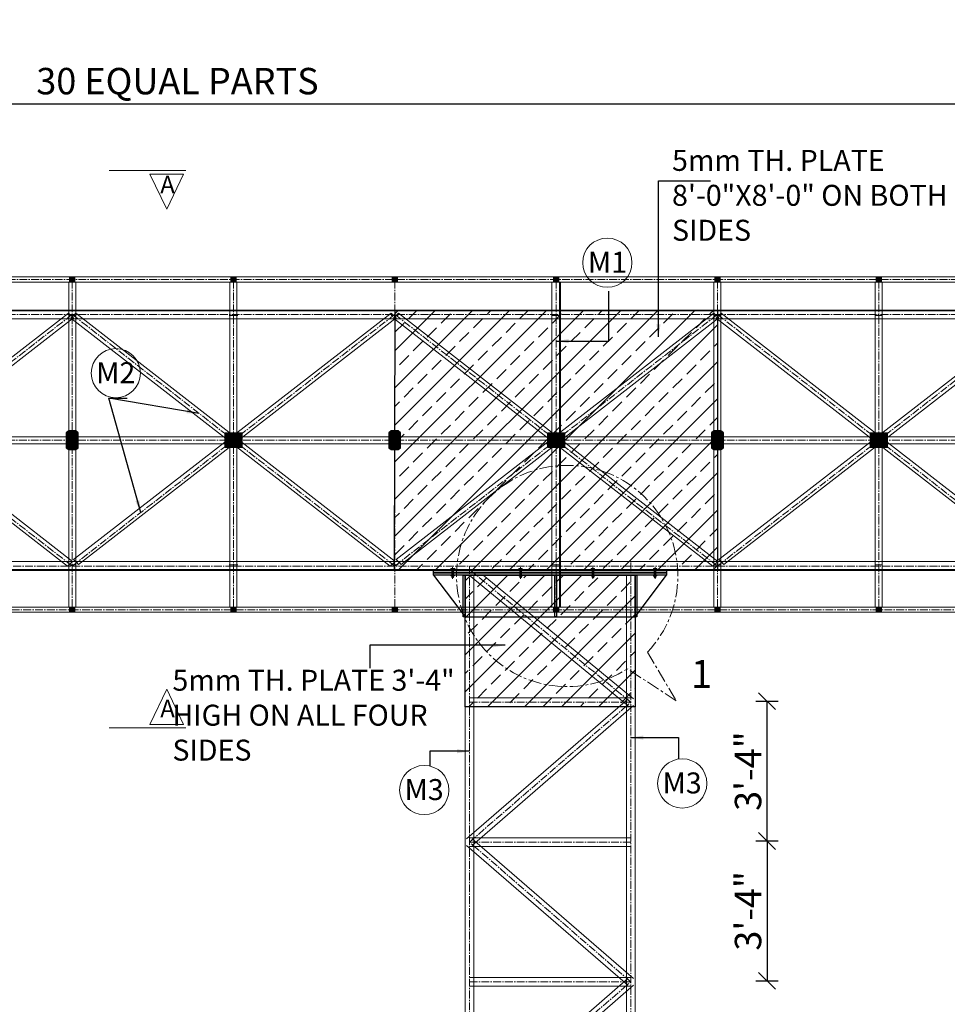
# Model space of a CAD drawing. Units: inches. Extents: x 57090 to 65304, y 8092 to 13364.
# Drawn here: x 60261 to 60526, y 9244 to 9525 of the extents above; entities that cross this region are included whole.
import ezdxf

# ---------------------------------------------------------------- set-up
doc = ezdxf.new("R2010")
doc.units = ezdxf.units.IN
doc.header["$LTSCALE"] = 3
doc.header["$MEASUREMENT"] = 0
doc.header["$PDMODE"] = 3
doc.linetypes.add('CENTER', pattern=[2, 1.25, -0.25, 0.25, -0.25])
doc.linetypes.add('CENTER2', pattern=[1.125, 0.75, -0.125, 0.125, -0.125])
doc.layers.get('0').update_dxf_attribs({"lineweight": 5})
for name, color, linetype, lineweight in [('bracing', 6, 'Continuous', 9), ('CEN', 3, 'CENTER', 9), ('CLINE', 4, 'CENTER2', 5), ('dim', 3, 'Continuous', 9), ('mainangle', 1, 'Continuous', 15), ('STEEL', 7, 'Continuous', 9), ('STRT-HATCH', 8, 'Continuous', 5), ('TEXT', 2, 'Continuous', 20)]:
    doc.layers.add(name, color=color, linetype=linetype, lineweight=lineweight)
doc.layers.add('plates', color=5, linetype='Continuous')
doc.styles.get("Standard").update_dxf_attribs({"font": 'times.ttf'})
doc.dimstyles.new('1-48-3mm', dxfattribs={"dimscale": 12, "dimtxt": 0.4725, "dimasz": 0.3, "dimexe": 0.2, "dimexo": 0.2, "dimgap": 0.1, "dimtad": 1, "dimzin": 0, "dimdsep": 46, "dimlunit": 4, "dimtxsty": 'Standard', "dimblk": 'OBLIQUE', "dimcen": 1.5, "dimadec": 0, "dimazin": 0, "dimtfac": 1, "dimtofl": 0, "dimtmove": 0, "dimatfit": 3, "dimfxl": 0, "dimtolj": 1, "dimtzin": 0, "dimarcsym": 0})
doc.dimstyles.new('1-96-2mm', dxfattribs={"dimscale": 16, "dimtxt": 0.4725, "dimasz": 0.3, "dimexe": 0.2, "dimexo": 0.2, "dimgap": 0.1, "dimtad": 1, "dimzin": 3, "dimdsep": 46, "dimlunit": 4, "dimtxsty": 'Standard', "dimblk": 'OBLIQUE', "dimcen": 1.5, "dimadec": 0, "dimazin": 0, "dimtfac": 1, "dimtofl": 0, "dimtmove": 0, "dimatfit": 3, "dimfxl": 0, "dimtolj": 1, "dimtzin": 0, "dimarcsym": 0})

# ---------------------------------------------------------------- blocks, each defined once
blk = doc.blocks.new('_Oblique')
at = {"color": 0, "lineweight": -2}
blk.add_line((-0.5, -0.5), (0.5, 0.5), dxfattribs=at)
blk = doc.blocks.new('*D14')
at = {"layer": 'Defpoints', "color": 0}
for p in [(61106.63, 9501.33), (59722.02, 9431.66), (61106.63, 9431.66)]:
    blk.add_point(p, dxfattribs=at)
at = {"layer": 'dim', "color": 0, "linetype": 'ByBlock', "lineweight": -2}
for p, q in [((59722.02, 9498.13), (59722.02, 9504.53)), ((61106.63, 9498.13), (61106.63, 9504.53)), ((59722.02, 9501.33), (61106.63, 9501.33))]:
    blk.add_line(p, q, dxfattribs=at)
at = {"layer": 'dim', "color": 0, "lineweight": -2, "xscale": 4.8, "yscale": 4.8, "zscale": 4.8, "rotation": 180}
blk.add_blockref('_Oblique', (59722.02, 9501.33), dxfattribs=at)
at = {"layer": 'dim', "color": 0, "lineweight": -2, "xscale": 4.8, "yscale": 4.8, "zscale": 4.8}
blk.add_blockref('_Oblique', (61106.63, 9501.33), dxfattribs=at)
at = {"layer": 'dim', "color": 0, "insert": (60305.99, 9507.81), "char_height": 7.56, "attachment_point": 5}
blk.add_mtext('\\A1;30 EQUAL PARTS', dxfattribs=at)
blk = doc.blocks.new('*D168')
at = {"layer": 'Defpoints', "color": 0}
for p in [(60436.02, 9290.35), (60436.02, 9250.35), (60474.67, 9250.35)]:
    blk.add_point(p, dxfattribs=at)
at = {"layer": 'dim', "color": 0, "linetype": 'ByBlock', "lineweight": -2}
for p, q in [((60471.47, 9290.35), (60477.87, 9290.35)), ((60474.67, 9290.35), (60474.67, 9250.35)), ((60471.47, 9250.35), (60477.87, 9250.35))]:
    blk.add_line(p, q, dxfattribs=at)
at = {"layer": 'dim', "color": 0, "lineweight": -2, "xscale": 4.8, "yscale": 4.8, "zscale": 4.8}
for p, rotation in [((60474.67, 9290.35), 90), ((60474.67, 9250.35), 270)]:
    blk.add_blockref('_Oblique', p, dxfattribs=dict(at, rotation=rotation))
at = {"layer": 'dim', "color": 0, "insert": (60469.23, 9270.35), "char_height": 7.56, "attachment_point": 5, "rotation": 90}
blk.add_mtext('\\A1;3\'-4"', dxfattribs=at)
blk = doc.blocks.new('*D169')
at = {"layer": 'Defpoints', "color": 0}
for p in [(60437.35, 9330.35), (60474.67, 9330.35), (60436.02, 9290.35)]:
    blk.add_point(p, dxfattribs=at)
at = {"layer": 'dim', "color": 0, "linetype": 'ByBlock', "lineweight": -2}
for p, q in [((60471.47, 9330.35), (60477.87, 9330.35)), ((60474.67, 9290.35), (60474.67, 9330.35)), ((60471.47, 9290.35), (60477.87, 9290.35))]:
    blk.add_line(p, q, dxfattribs=at)
at = {"layer": 'dim', "color": 0, "lineweight": -2, "xscale": 4.8, "yscale": 4.8, "zscale": 4.8}
for p, rotation in [((60474.67, 9330.35), 90), ((60474.67, 9290.35), 270)]:
    blk.add_blockref('_Oblique', p, dxfattribs=dict(at, rotation=rotation))
at = {"layer": 'dim', "color": 0, "insert": (60469.23, 9310.35), "char_height": 7.56, "attachment_point": 5, "rotation": 90}
blk.add_mtext('\\A1;3\'-4"', dxfattribs=at)

msp = doc.modelspace()

# ---------------------------------------------------------------- hatches: boundary and pattern name
at = {"layer": 'mainangle'}
h = msp.add_hatch(dxfattribs=at)
h.set_pattern_fill('ANSI31', color=256, style=0)
h.set_pattern_definition([(45, (348.21731, 916.96463), (-0.08838834765, 0.08838834765), [])])
h.paths.add_polyline_path([(60275.115, 9450.293), (60276.615, 9450.293), (60276.615, 9451.793), (60275.115, 9451.793)])
h = msp.add_hatch(dxfattribs=at)
h.set_pattern_fill('ANSI31', color=256, style=0)
h.set_pattern_definition([(45, (394.37116, 916.96463), (-0.08838834765, 0.08838834765), [])])
h.paths.add_polyline_path([(60321.269, 9450.293), (60322.769, 9450.293), (60322.769, 9451.793), (60321.269, 9451.793)])
h = msp.add_hatch(dxfattribs=at)
h.set_pattern_fill('ANSI31', color=256, style=0)
h.set_pattern_definition([(45, (440.525, 916.96463), (-0.08838834765, 0.08838834765), [])])
h.paths.add_polyline_path([(60367.423, 9450.293), (60368.923, 9450.293), (60368.923, 9451.793), (60367.423, 9451.793)])
h = msp.add_hatch(dxfattribs=at)
h.set_pattern_fill('ANSI31', color=256, style=0)
h.set_pattern_definition([(45, (486.67885, 916.96463), (-0.08838834765, 0.08838834765), [])])
h.paths.add_polyline_path([(60413.577, 9450.293), (60415.077, 9450.293), (60415.077, 9451.793), (60413.577, 9451.793)])
h = msp.add_hatch(dxfattribs=at)
h.set_pattern_fill('ANSI31', color=256, style=0)
h.set_pattern_definition([(45, (532.8327, 916.96463), (-0.08838834765, 0.08838834765), [])])
h.paths.add_polyline_path([(60459.731, 9450.293), (60461.231, 9450.293), (60461.231, 9451.793), (60459.731, 9451.793)])
h = msp.add_hatch(dxfattribs=at)
h.set_pattern_fill('ANSI31', color=256, style=0)
h.set_pattern_definition([(45, (578.98654, 916.96463), (-0.08838834765, 0.08838834765), [])])
h.paths.add_polyline_path([(60505.884, 9450.293), (60507.384, 9450.293), (60507.384, 9451.793), (60505.884, 9451.793)])
h = msp.add_hatch(dxfattribs=at)
h.set_pattern_fill('ANSI31', color=256, style=0)
h.set_pattern_definition([(45, (348.21731, 822.46463), (-0.08838834765, 0.08838834765), [])])
h.paths.add_polyline_path([(60275.115, 9355.793), (60276.615, 9355.793), (60276.615, 9357.293), (60275.115, 9357.293)])
h = msp.add_hatch(dxfattribs=at)
h.set_pattern_fill('ANSI31', color=256, style=0)
h.set_pattern_definition([(45, (394.37116, 822.46463), (-0.08838834765, 0.08838834765), [])])
h.paths.add_polyline_path([(60321.269, 9355.793), (60322.769, 9355.793), (60322.769, 9357.293), (60321.269, 9357.293)])
h = msp.add_hatch(dxfattribs=at)
h.set_pattern_fill('ANSI31', color=256, style=0)
h.set_pattern_definition([(45, (440.525, 822.46463), (-0.08838834765, 0.08838834765), [])])
h.paths.add_polyline_path([(60367.423, 9355.793), (60368.923, 9355.793), (60368.923, 9357.293), (60367.423, 9357.293)])
h = msp.add_hatch(dxfattribs=at)
h.set_pattern_fill('ANSI31', color=256, style=0)
h.set_pattern_definition([(45, (486.67885, 822.46463), (-0.08838834765, 0.08838834765), [])])
h.paths.add_polyline_path([(60413.577, 9355.793), (60415.077, 9355.793), (60415.077, 9357.293), (60413.577, 9357.293)])
h = msp.add_hatch(dxfattribs=at)
h.set_pattern_fill('ANSI31', color=256, style=0)
h.set_pattern_definition([(45, (532.8327, 822.46463), (-0.08838834765, 0.08838834765), [])])
h.paths.add_polyline_path([(60459.731, 9355.793), (60461.231, 9355.793), (60461.231, 9357.293), (60459.731, 9357.293)])
h = msp.add_hatch(dxfattribs=at)
h.set_pattern_fill('ANSI31', color=256, style=0)
h.set_pattern_definition([(45, (578.98654, 822.46463), (-0.08838834765, 0.08838834765), [])])
h.paths.add_polyline_path([(60505.884, 9355.793), (60507.384, 9355.793), (60507.384, 9357.293), (60505.884, 9357.293)])
at = {"layer": 'STRT-HATCH'}
h = msp.add_hatch(dxfattribs=at)
h.set_pattern_fill('ANSI33', color=256, scale=30, style=0)
h.set_pattern_definition([(45, (2030.5254, 7e-12), (-5.3033009, 5.3033009), []), (45, (2035.829, 7e-12), (-5.3033009, 5.3033009), [3.75, -1.875])])
h.paths.add_polyline_path([(60368.242, 9442.293), (60460.515, 9442.293), (60460.515, 9367.793), (60368.04, 9367.793)])
h = msp.add_hatch(dxfattribs=at)
h.set_pattern_fill('ANSI31', color=256, style=0)
h.set_pattern_definition([(45, (2399.72162, 12), (-0.08838834765, 0.08838834765), [])])
h.paths.add_polyline_path([(60274.176, 9402.887), (60274.865, 9402.401), (60276.865, 9402.401), (60277.554, 9402.887), (60277.554, 9407.198), (60276.865, 9407.684), (60274.865, 9407.684), (60274.176, 9407.198)])
h = msp.add_hatch(dxfattribs=at)
h.set_pattern_fill('ANSI31', color=256, style=0)
h.set_pattern_definition([(45, (2492.02931, 12), (-0.08838834765, 0.08838834765), [])])
h.paths.add_polyline_path([(60319.519, 9403.043), (60324.519, 9403.043), (60324.519, 9407.043), (60319.519, 9407.043)])
h = msp.add_hatch(dxfattribs=at)
h.set_pattern_fill('ANSI31', color=256, style=0)
h.set_pattern_definition([(45, (2491.9974, 12), (-0.08838834765, 0.08838834765), [])])
h.paths.add_polyline_path([(60366.452, 9402.887), (60367.141, 9402.401), (60369.141, 9402.401), (60369.83, 9402.887), (60369.83, 9407.198), (60369.141, 9407.684), (60367.141, 9407.684), (60366.452, 9407.198)])
h = msp.add_hatch(dxfattribs=at)
h.set_pattern_fill('ANSI31', color=256, style=0)
h.set_pattern_definition([(45, (2584.337, 12), (-0.08838834765, 0.08838834765), [])])
h.paths.add_polyline_path([(60411.827, 9403.043), (60416.827, 9403.043), (60416.827, 9407.043), (60411.827, 9407.043)])
h = msp.add_hatch(dxfattribs=at)
h.set_pattern_fill('ANSI31', color=256, style=0)
h.set_pattern_definition([(45, (2584.337, 12), (-0.08838834765, 0.08838834765), [])])
h.paths.add_polyline_path([(60458.791, 9402.887), (60459.481, 9402.401), (60461.481, 9402.401), (60462.17, 9402.887), (60462.17, 9407.198), (60461.481, 9407.684), (60459.481, 9407.684), (60458.791, 9407.198)])
h = msp.add_hatch(dxfattribs=at)
h.set_pattern_fill('ANSI31', color=256, style=0)
h.set_pattern_definition([(45, (2676.64469, 12), (-0.08838834765, 0.08838834765), [])])
h.paths.add_polyline_path([(60504.134, 9403.043), (60509.134, 9403.043), (60509.134, 9407.043), (60504.134, 9407.043)])
h = msp.add_hatch(dxfattribs=at)
h.set_pattern_fill('ANSI33', color=256, scale=30, style=0)
h.set_pattern_definition([(45, (2605.697, 12), (-5.3033009, 5.3033009), []), (45, (2611, 12), (-5.3033009, 5.3033009), [3.75, -1.875])])
h.paths.add_polyline_path([(60388.283, 9366.465), (60436.937, 9366.465), (60436.937, 9328.783), (60388.283, 9328.783)])

# ---------------------------------------------------------------- linework, layer by layer
at = {"layer": 'bracing'}
for p, q in [((59720.769, 9451.793), (61107.884, 9451.793)), ((59720.769, 9450.293), (61107.884, 9450.293)), ((60274.865, 9357.293), (60274.865, 9450.293)), ((60276.865, 9357.293), (60276.865, 9450.293)), ((60321.019, 9357.293), (60321.019, 9450.293)), ((60323.019, 9357.293), (60323.019, 9450.293)), ((60459.481, 9357.293), (60459.481, 9450.293)), ((60461.481, 9357.293), (60461.481, 9450.293)), ((60505.634, 9357.293), (60505.634, 9450.293)), ((60507.634, 9357.293), (60507.634, 9450.293)), ((60183.182, 9439.991), (60274.553, 9368.964)), ((60183.95, 9370.894), (60274.831, 9441.409)), ((60184.623, 9441.377), (60275.995, 9370.351)), ((60185.392, 9369.507), (60276.272, 9440.023)), ((60276.272, 9440.023), (60274.831, 9441.409)), ((60274.865, 9440.762), (60276.865, 9440.762)), ((60275.489, 9439.991), (60276.931, 9441.377)), ((60275.489, 9439.991), (60366.861, 9368.964)), ((60276.258, 9370.894), (60367.138, 9441.409)), ((60276.931, 9441.377), (60368.302, 9370.351)), ((60277.699, 9369.507), (60368.58, 9440.023)), ((60368.58, 9440.023), (60367.138, 9441.409)), ((60367.173, 9440.762), (60369.173, 9440.762)), ((60367.797, 9439.991), (60369.239, 9441.377)), ((60367.797, 9439.991), (60459.168, 9368.964)), ((60368.565, 9370.894), (60459.446, 9441.409)), ((60369.239, 9441.377), (60460.61, 9370.351)), ((60370.007, 9369.507), (60460.888, 9440.023)), ((60413.327, 9440.762), (60415.327, 9440.762)), ((60460.888, 9440.023), (60459.446, 9441.409)), ((60459.481, 9440.762), (60461.481, 9440.762)), ((60460.105, 9439.991), (60461.546, 9441.377)), ((60460.105, 9439.991), (60551.476, 9368.964)), ((60460.873, 9370.894), (60551.754, 9441.409)), ((60461.546, 9441.377), (60552.918, 9370.351)), ((60462.315, 9369.507), (60553.195, 9440.023)), ((60505.634, 9440.762), (60507.634, 9440.762)), ((61106.634, 9406.043), (59722.019, 9406.043)), ((61106.634, 9404.043), (59722.019, 9404.043)), ((60274.553, 9368.964), (60275.995, 9370.351)), ((60274.865, 9369.35), (60276.865, 9369.35)), ((60276.258, 9370.894), (60277.699, 9369.507)), ((60366.861, 9368.964), (60368.302, 9370.351)), ((60367.173, 9369.35), (60369.173, 9369.35)), ((60368.565, 9370.894), (60370.007, 9369.507)), ((60413.327, 9369.35), (60415.327, 9369.35)), ((60459.168, 9368.964), (60460.61, 9370.351)), ((60459.481, 9369.35), (60461.481, 9369.35)), ((60460.873, 9370.894), (60462.315, 9369.507)), ((60505.634, 9369.35), (60507.634, 9369.35)), ((60388.283, 9366.465), (60388.283, 9130.043)), ((60434.892, 9329.069), (60389.482, 9366.465)), ((60390.783, 9366.465), (60390.783, 9130.043)), ((60436.481, 9330.998), (60393.415, 9366.465)), ((60434.437, 9366.465), (60434.437, 9130.043)), ((60436.937, 9366.465), (60436.937, 9130.043)), ((61107.884, 9357.293), (59720.769, 9357.293)), ((61107.884, 9355.793), (59720.769, 9355.793)), ((60388.714, 9290.98), (60434.868, 9330.978)), ((60435.687, 9331.283), (60389.533, 9331.283)), ((60435.687, 9328.783), (60389.533, 9328.783)), ((60390.351, 9289.091), (60436.505, 9329.089)), ((60435.687, 9291.285), (60389.533, 9291.285)), ((60436.505, 9250.982), (60390.351, 9290.98)), ((60434.868, 9249.092), (60388.714, 9289.091)), ((60435.687, 9288.785), (60389.533, 9288.785)), ((60388.714, 9210.984), (60434.868, 9250.982)), ((60435.687, 9251.287), (60389.533, 9251.287)), ((60435.687, 9248.787), (60389.533, 9248.787)), ((60390.351, 9209.094), (60436.505, 9249.092))]:
    msp.add_line(p, q, dxfattribs=at)
at = {"layer": 'CEN', "color": 40, "linetype": 'CENTER', "ltscale": 0.05}
for p, q in [((60384.723, 9368.713), (60384.723, 9365.396)), ((60404.162, 9368.713), (60404.162, 9365.396)), ((60424.87, 9368.713), (60424.87, 9365.396)), ((60442.633, 9368.713), (60442.633, 9365.396))]:
    msp.add_line(p, q, dxfattribs=at)
at = {"layer": 'CEN'}
for p, q in [((60440.436, 9344.386), (60448.637, 9330.497)), ((60448.637, 9330.497), (60434.72, 9339.638))]:
    msp.add_line(p, q, dxfattribs=at)
msp.add_arc((60417.49, 9366.194), 31.656, 316.45654, 302.97532, dxfattribs=at)
at = {"layer": 'CLINE'}
for p, q in [((59720.769, 9451.043), (61107.884, 9451.043)), ((60275.865, 9357.293), (60275.865, 9450.293)), ((60322.019, 9357.293), (60322.019, 9450.293)), ((60368.173, 9357.293), (60368.173, 9450.293)), ((60414.327, 9357.293), (60414.327, 9450.293)), ((60460.481, 9357.293), (60460.481, 9450.293)), ((60506.634, 9357.293), (60506.634, 9450.293)), ((59720.769, 9441.043), (61107.905, 9441.043)), ((60183.557, 9441.043), (60275.865, 9369.043)), ((60183.557, 9369.043), (60275.865, 9441.043)), ((60275.865, 9441.043), (60368.173, 9369.043)), ((60275.865, 9369.043), (60368.173, 9441.043)), ((60368.173, 9441.043), (60460.481, 9369.043)), ((60368.173, 9369.043), (60460.481, 9441.043)), ((60460.481, 9441.043), (60552.788, 9369.043)), ((60460.481, 9369.043), (60552.788, 9441.043)), ((61106.634, 9405.043), (59722.019, 9405.043)), ((60435.687, 9370.032), (60435.687, 9130.043)), ((60322.019, 9369.043), (59720.769, 9369.043)), ((60322.019, 9369.043), (61107.884, 9369.043)), ((60389.533, 9369.043), (60389.533, 9130.043)), ((60435.687, 9330.033), (60389.533, 9368.043)), ((61107.884, 9356.519), (59720.769, 9356.519)), ((60435.687, 9330.033), (60389.533, 9330.033)), ((60389.533, 9290.035), (60435.687, 9330.033)), ((60435.687, 9290.035), (60389.533, 9290.035)), ((60435.687, 9250.037), (60389.533, 9290.035)), ((60435.687, 9250.037), (60389.533, 9250.037)), ((60389.533, 9210.039), (60435.687, 9250.037))]:
    msp.add_line(p, q, dxfattribs=at)
at = {"layer": 'dim'}
for p, q in [((60308.404, 9482.19), (60286.492, 9482.19)), ((60308.404, 9322.724), (60286.492, 9322.724))]:
    msp.add_line(p, q, dxfattribs=at)
for points in [[(60307.757, 9481.221), (60298.056, 9481.221), (60302.907, 9471.154), (60302.907, 9471.154)], [(60307.757, 9323.693), (60298.056, 9323.693), (60302.907, 9333.76), (60302.907, 9333.76)]]:
    msp.add_lwpolyline(points, close=True, dxfattribs=at)
at = {"layer": 'mainangle'}
for p, q in [((60413.077, 9357.293), (60413.077, 9450.293)), ((60415.327, 9357.293), (60415.327, 9450.293)), ((60415.577, 9357.293), (60415.577, 9450.293)), ((59720.769, 9442.293), (61107.905, 9442.293)), ((59720.769, 9442.043), (61107.905, 9442.043)), ((59720.769, 9439.793), (61107.905, 9439.793)), ((60320.769, 9440.762), (60323.269, 9440.762)), ((61107.884, 9370.293), (59720.769, 9370.293)), ((60320.769, 9369.35), (60323.269, 9369.35)), ((61107.884, 9368.043), (59720.769, 9368.043)), ((61107.884, 9367.793), (59720.769, 9367.793))]:
    msp.add_line(p, q, dxfattribs=at)
for points in [[(60275.115, 9450.293), (60276.615, 9450.293), (60276.615, 9451.793), (60275.115, 9451.793)], [(60321.269, 9450.293), (60322.769, 9450.293), (60322.769, 9451.793), (60321.269, 9451.793)], [(60367.423, 9450.293), (60368.923, 9450.293), (60368.923, 9451.793), (60367.423, 9451.793)], [(60413.577, 9450.293), (60415.077, 9450.293), (60415.077, 9451.793), (60413.577, 9451.793)], [(60459.731, 9450.293), (60461.231, 9450.293), (60461.231, 9451.793), (60459.731, 9451.793)], [(60505.884, 9450.293), (60507.384, 9450.293), (60507.384, 9451.793), (60505.884, 9451.793)], [(60275.115, 9355.793), (60276.615, 9355.793), (60276.615, 9357.293), (60275.115, 9357.293)], [(60321.269, 9355.793), (60322.769, 9355.793), (60322.769, 9357.293), (60321.269, 9357.293)], [(60367.423, 9355.793), (60368.923, 9355.793), (60368.923, 9357.293), (60367.423, 9357.293)], [(60413.577, 9355.793), (60415.077, 9355.793), (60415.077, 9357.293), (60413.577, 9357.293)], [(60459.731, 9355.793), (60461.231, 9355.793), (60461.231, 9357.293), (60459.731, 9357.293)], [(60505.884, 9355.793), (60507.384, 9355.793), (60507.384, 9357.293), (60505.884, 9357.293)]]:
    msp.add_lwpolyline(points, close=True, dxfattribs=at)
at = {"layer": 'plates'}
for p, q in [((60379.283, 9366.465), (60388.283, 9354.465)), ((60436.937, 9354.465), (60445.937, 9366.465)), ((60388.283, 9354.465), (60436.937, 9354.465))]:
    msp.add_line(p, q, dxfattribs=at)
for points in [[(60368.242, 9442.293), (60460.515, 9442.293), (60460.515, 9367.793), (60368.04, 9367.793)], [(60274.176, 9402.887), (60274.865, 9402.401), (60276.865, 9402.401), (60277.554, 9402.887), (60277.554, 9407.198), (60276.865, 9407.684), (60274.865, 9407.684), (60274.176, 9407.198)], [(60319.519, 9403.043), (60324.519, 9403.043), (60324.519, 9407.043), (60319.519, 9407.043)], [(60366.452, 9402.887), (60367.141, 9402.401), (60369.141, 9402.401), (60369.83, 9402.887), (60369.83, 9407.198), (60369.141, 9407.684), (60367.141, 9407.684), (60366.452, 9407.198)], [(60411.827, 9403.043), (60416.827, 9403.043), (60416.827, 9407.043), (60411.827, 9407.043)], [(60458.791, 9402.887), (60459.481, 9402.401), (60461.481, 9402.401), (60462.17, 9402.887), (60462.17, 9407.198), (60461.481, 9407.684), (60459.481, 9407.684), (60458.791, 9407.198)], [(60504.134, 9403.043), (60509.134, 9403.043), (60509.134, 9407.043), (60504.134, 9407.043)], [(60379.283, 9367.793), (60445.937, 9367.793), (60445.937, 9367.129), (60379.283, 9367.129)], [(60379.283, 9367.129), (60445.937, 9367.129), (60445.937, 9366.465), (60379.283, 9366.465)], [(60387.774, 9366.465), (60388.283, 9366.465), (60388.283, 9354.465), (60387.774, 9354.465)], [(60388.283, 9366.465), (60436.937, 9366.465), (60436.937, 9328.783), (60388.283, 9328.783)], [(60413.94, 9366.465), (60414.449, 9366.465), (60414.449, 9354.465), (60413.94, 9354.465)], [(60436.937, 9366.465), (60437.445, 9366.465), (60437.445, 9354.465), (60436.937, 9354.465)]]:
    msp.add_lwpolyline(points, close=True, dxfattribs=at)
at = {"layer": 'STEEL'}
for p, q in [((60384.243, 9368.322), (60384.243, 9368.043)), ((60384.243, 9368.043), (60385.203, 9368.043)), ((60384.363, 9368.362), (60385.083, 9368.362)), ((60384.483, 9368.322), (60384.483, 9366.193)), ((60384.963, 9368.322), (60384.963, 9366.193)), ((60385.203, 9368.322), (60385.203, 9368.043)), ((60403.682, 9368.322), (60403.682, 9368.043)), ((60403.682, 9368.043), (60404.642, 9368.043)), ((60403.802, 9368.362), (60404.522, 9368.362)), ((60403.922, 9368.322), (60403.922, 9366.193)), ((60404.402, 9368.322), (60404.402, 9366.193)), ((60404.642, 9368.322), (60404.642, 9368.043)), ((60424.39, 9368.322), (60424.39, 9368.043)), ((60424.39, 9368.043), (60425.35, 9368.043)), ((60424.51, 9368.362), (60425.23, 9368.362)), ((60424.63, 9368.322), (60424.63, 9366.193)), ((60425.11, 9368.322), (60425.11, 9366.193)), ((60425.35, 9368.322), (60425.35, 9368.043)), ((60442.153, 9368.322), (60442.153, 9368.043)), ((60442.153, 9368.043), (60443.113, 9368.043)), ((60442.273, 9368.362), (60442.993, 9368.362)), ((60442.393, 9368.322), (60442.393, 9366.193)), ((60442.873, 9368.322), (60442.873, 9366.193)), ((60443.113, 9368.322), (60443.113, 9368.043)), ((60384.243, 9366.193), (60384.243, 9366.473)), ((60384.363, 9366.153), (60385.083, 9366.153)), ((60384.483, 9366.129), (60384.546, 9366.153)), ((60384.483, 9366.044), (60384.777, 9366.153)), ((60384.483, 9366.129), (60384.523, 9366.101)), ((60384.483, 9365.959), (60384.923, 9366.122)), ((60384.523, 9366.101), (60384.483, 9366.044)), ((60384.483, 9366.044), (60384.523, 9366.016)), ((60384.483, 9365.873), (60384.923, 9366.036)), ((60384.523, 9366.016), (60384.483, 9365.959)), ((60384.483, 9365.959), (60384.523, 9365.931)), ((60384.483, 9365.788), (60384.923, 9365.951)), ((60384.523, 9365.931), (60384.483, 9365.873)), ((60384.483, 9365.873), (60384.523, 9365.846)), ((60384.523, 9365.846), (60384.483, 9365.788)), ((60384.483, 9365.788), (60384.523, 9365.76)), ((60384.523, 9366.101), (60384.662, 9366.153)), ((60384.523, 9366.016), (60384.892, 9366.153)), ((60384.523, 9365.931), (60384.963, 9366.094)), ((60384.523, 9365.846), (60384.963, 9366.008)), ((60384.523, 9365.76), (60384.963, 9365.923)), ((60384.523, 9365.76), (60384.923, 9365.78)), ((60384.523, 9365.76), (60384.723, 9365.719)), ((60384.657, 9365.767), (60384.923, 9365.866)), ((60384.923, 9365.78), (60384.723, 9365.719)), ((60384.79, 9365.774), (60384.963, 9365.838)), ((60384.945, 9366.153), (60384.923, 9366.122)), ((60384.923, 9366.122), (60384.963, 9366.094)), ((60384.963, 9366.094), (60384.923, 9366.036)), ((60384.923, 9366.036), (60384.963, 9366.008)), ((60384.963, 9366.008), (60384.923, 9365.951)), ((60384.923, 9365.951), (60384.963, 9365.923)), ((60384.963, 9365.923), (60384.923, 9365.866)), ((60384.923, 9365.866), (60384.963, 9365.838)), ((60384.963, 9365.838), (60384.923, 9365.78)), ((60385.203, 9366.193), (60385.203, 9366.473)), ((60403.682, 9366.193), (60403.682, 9366.473)), ((60403.802, 9366.153), (60404.522, 9366.153)), ((60403.922, 9366.129), (60403.985, 9366.153)), ((60403.922, 9366.044), (60404.216, 9366.153)), ((60403.922, 9366.129), (60403.962, 9366.101)), ((60403.922, 9365.959), (60404.362, 9366.122)), ((60403.962, 9366.101), (60403.922, 9366.044)), ((60403.922, 9366.044), (60403.962, 9366.016)), ((60403.922, 9365.873), (60404.362, 9366.036)), ((60403.962, 9366.016), (60403.922, 9365.959)), ((60403.922, 9365.959), (60403.962, 9365.931)), ((60403.922, 9365.788), (60404.362, 9365.951)), ((60403.962, 9365.931), (60403.922, 9365.873)), ((60403.922, 9365.873), (60403.962, 9365.846)), ((60403.962, 9365.846), (60403.922, 9365.788)), ((60403.922, 9365.788), (60403.962, 9365.76)), ((60403.962, 9366.101), (60404.101, 9366.153)), ((60403.962, 9366.016), (60404.331, 9366.153)), ((60403.962, 9365.931), (60404.402, 9366.094)), ((60403.962, 9365.846), (60404.402, 9366.008)), ((60403.962, 9365.76), (60404.402, 9365.923)), ((60403.962, 9365.76), (60404.362, 9365.78)), ((60403.962, 9365.76), (60404.162, 9365.719)), ((60404.096, 9365.767), (60404.362, 9365.866)), ((60404.362, 9365.78), (60404.162, 9365.719)), ((60404.229, 9365.774), (60404.402, 9365.838)), ((60404.384, 9366.153), (60404.362, 9366.122)), ((60404.362, 9366.122), (60404.402, 9366.094)), ((60404.402, 9366.094), (60404.362, 9366.036)), ((60404.362, 9366.036), (60404.402, 9366.008)), ((60404.402, 9366.008), (60404.362, 9365.951)), ((60404.362, 9365.951), (60404.402, 9365.923)), ((60404.402, 9365.923), (60404.362, 9365.866)), ((60404.362, 9365.866), (60404.402, 9365.838)), ((60404.402, 9365.838), (60404.362, 9365.78)), ((60404.642, 9366.193), (60404.642, 9366.473)), ((60424.39, 9366.193), (60424.39, 9366.473)), ((60424.51, 9366.153), (60425.23, 9366.153)), ((60424.63, 9366.129), (60424.693, 9366.153)), ((60424.63, 9366.044), (60424.924, 9366.153)), ((60424.63, 9366.129), (60424.67, 9366.101)), ((60424.63, 9365.959), (60425.07, 9366.122)), ((60424.67, 9366.101), (60424.63, 9366.044)), ((60424.63, 9366.044), (60424.67, 9366.016)), ((60424.63, 9365.873), (60425.07, 9366.036)), ((60424.67, 9366.016), (60424.63, 9365.959)), ((60424.63, 9365.959), (60424.67, 9365.931)), ((60424.63, 9365.788), (60425.07, 9365.951)), ((60424.67, 9365.931), (60424.63, 9365.873)), ((60424.63, 9365.873), (60424.67, 9365.846)), ((60424.67, 9365.846), (60424.63, 9365.788)), ((60424.63, 9365.788), (60424.67, 9365.76)), ((60424.67, 9366.101), (60424.809, 9366.153)), ((60424.67, 9366.016), (60425.039, 9366.153)), ((60424.67, 9365.931), (60425.11, 9366.094)), ((60424.67, 9365.846), (60425.11, 9366.008)), ((60424.67, 9365.76), (60425.11, 9365.923)), ((60424.67, 9365.76), (60425.07, 9365.78)), ((60424.67, 9365.76), (60424.87, 9365.719)), ((60424.804, 9365.767), (60425.07, 9365.866)), ((60425.07, 9365.78), (60424.87, 9365.719)), ((60424.937, 9365.774), (60425.11, 9365.838)), ((60425.092, 9366.153), (60425.07, 9366.122)), ((60425.07, 9366.122), (60425.11, 9366.094)), ((60425.11, 9366.094), (60425.07, 9366.036)), ((60425.07, 9366.036), (60425.11, 9366.008)), ((60425.11, 9366.008), (60425.07, 9365.951)), ((60425.07, 9365.951), (60425.11, 9365.923)), ((60425.11, 9365.923), (60425.07, 9365.866)), ((60425.07, 9365.866), (60425.11, 9365.838)), ((60425.11, 9365.838), (60425.07, 9365.78)), ((60425.35, 9366.193), (60425.35, 9366.473)), ((60442.153, 9366.193), (60442.153, 9366.473)), ((60442.273, 9366.153), (60442.993, 9366.153)), ((60442.393, 9366.129), (60442.456, 9366.153)), ((60442.393, 9366.044), (60442.687, 9366.153)), ((60442.393, 9366.129), (60442.433, 9366.101)), ((60442.393, 9365.959), (60442.833, 9366.122)), ((60442.433, 9366.101), (60442.393, 9366.044)), ((60442.393, 9366.044), (60442.433, 9366.016)), ((60442.393, 9365.873), (60442.833, 9366.036)), ((60442.433, 9366.016), (60442.393, 9365.959)), ((60442.393, 9365.959), (60442.433, 9365.931)), ((60442.393, 9365.788), (60442.833, 9365.951)), ((60442.433, 9365.931), (60442.393, 9365.873)), ((60442.393, 9365.873), (60442.433, 9365.846)), ((60442.433, 9365.846), (60442.393, 9365.788)), ((60442.393, 9365.788), (60442.433, 9365.76)), ((60442.433, 9366.101), (60442.571, 9366.153)), ((60442.433, 9366.016), (60442.802, 9366.153)), ((60442.433, 9365.931), (60442.873, 9366.094)), ((60442.433, 9365.846), (60442.873, 9366.008)), ((60442.433, 9365.76), (60442.873, 9365.923)), ((60442.433, 9365.76), (60442.833, 9365.78)), ((60442.433, 9365.76), (60442.633, 9365.719)), ((60442.566, 9365.767), (60442.833, 9365.866)), ((60442.833, 9365.78), (60442.633, 9365.719)), ((60442.7, 9365.774), (60442.873, 9365.838)), ((60442.855, 9366.153), (60442.833, 9366.122)), ((60442.833, 9366.122), (60442.873, 9366.094)), ((60442.873, 9366.094), (60442.833, 9366.036)), ((60442.833, 9366.036), (60442.873, 9366.008)), ((60442.873, 9366.008), (60442.833, 9365.951)), ((60442.833, 9365.951), (60442.873, 9365.923)), ((60442.873, 9365.923), (60442.833, 9365.866)), ((60442.833, 9365.866), (60442.873, 9365.838)), ((60442.873, 9365.838), (60442.833, 9365.78)), ((60443.113, 9366.193), (60443.113, 9366.473))]:
    msp.add_line(p, q, dxfattribs=at)
for centre, radius, start, end in [((60384.363, 9368.163), 0.2, 53.1301, 126.8699), ((60384.723, 9367.623), 0.74, 71.07536, 108.92464), ((60385.083, 9368.163), 0.2, 53.1301, 126.8699), ((60403.802, 9368.163), 0.2, 53.1301, 126.8699), ((60404.162, 9367.623), 0.74, 71.07536, 108.92464), ((60404.522, 9368.163), 0.2, 53.1301, 126.8699), ((60424.51, 9368.163), 0.2, 53.1301, 126.8699), ((60424.87, 9367.623), 0.74, 71.07536, 108.92464), ((60425.23, 9368.163), 0.2, 53.1301, 126.8699), ((60442.273, 9368.163), 0.2, 53.1301, 126.8699), ((60442.633, 9367.623), 0.74, 71.07536, 108.92464), ((60442.993, 9368.163), 0.2, 53.1301, 126.8699), ((60384.363, 9366.353), 0.2, 233.1301, 306.8699), ((60384.723, 9366.893), 0.74, 251.07536, 288.92464), ((60385.083, 9366.353), 0.2, 233.1301, 306.8699), ((60403.802, 9366.353), 0.2, 233.1301, 306.8699), ((60404.162, 9366.893), 0.74, 251.07536, 288.92464), ((60404.522, 9366.353), 0.2, 233.1301, 306.8699), ((60424.51, 9366.353), 0.2, 233.1301, 306.8699), ((60424.87, 9366.893), 0.74, 251.07536, 288.92464), ((60425.23, 9366.353), 0.2, 233.1301, 306.8699), ((60442.273, 9366.353), 0.2, 233.1301, 306.8699), ((60442.633, 9366.893), 0.74, 251.07536, 288.92464), ((60442.993, 9366.353), 0.2, 233.1301, 306.8699)]:
    msp.add_arc(centre, radius, start, end, dxfattribs=at)
at = {"layer": 'TEXT'}
for centre in [(60428.977, 9455.849), (60288.367, 9424.241), (60450.416, 9306.83), (60376.602, 9304.932)]:
    msp.add_circle(centre, 7.043, dxfattribs=at)

# ---------------------------------------------------------------- texts
at = {"layer": 'dim', "char_height": 5, "width": 4.31442}
for insert, attachment_point in [((60305.225, 9480.715), 3), ((60305.225, 9324.199), 9)]:
    msp.add_mtext('A', dxfattribs=dict(at, insert=insert, attachment_point=attachment_point))
at = {"layer": 'TEXT'}
for s, insert, char_height, width, attachment_point in [('5mm TH. PLATE 8\'-0"X8\'-0" ON BOTH SIDES', (60447.49, 9488.129), 6, 89.75012, 1), ('M1', (60434.611, 9458.978), 6, 10.01059, 3), ('M2', (60282.739, 9427.37), 6, 10.01059, 1), ('1', (60452.909, 9342.147), 8, 10.01059, 1), ('5mm TH. PLATE 3\'-4" HIGH ON ALL FOUR SIDES', (60304.552, 9339.35), 6, 89.75012, 1), ('M3', (60370.974, 9308.061), 6, 10.01059, 1), ('M3', (60444.788, 9309.959), 6, 10.01059, 1)]:
    msp.add_mtext(s, dxfattribs=dict(at, insert=insert, char_height=char_height, width=width, attachment_point=attachment_point))

# ---------------------------------------------------------------- dimensions: what is measured, and where the dimension line sits
at = {"layer": 'dim'}
dim = msp.add_linear_dim(base=(61106.634, 9501.333), p1=(59722.019, 9431.657), p2=(61106.634, 9431.657), text='30 EQUAL PARTS', dimstyle='1-96-2mm', dxfattribs=at)
dim.commit()
dim.dimension.update_dxf_attribs({"geometry": '*D14', "text_midpoint": (60305.991, 9501.333), "dimtype": 160})
for base, p2, picture, middle in [((60474.671, 9330.345), (60437.348, 9330.345), '*D169', (60469.226, 9310.346)), ((60474.671, 9250.349), (60436.022, 9250.349), '*D168', (60469.226, 9270.348))]:
    dim = msp.add_linear_dim(base=base, p1=(60436.022, 9290.347), p2=p2, angle=90, dimstyle='1-96-2mm', dxfattribs=at)
    dim.commit()
    dim.dimension.update_dxf_attribs({"geometry": picture, "text_midpoint": middle})

# ---------------------------------------------------------------- leaders
at = {"layer": 'TEXT'}
for points, override in [([(60443.61, 9434.598), (60443.61, 9479.263), (60458.508, 9479.263)], {"dimtad": 0}), ([(60414.327, 9433.394), (60429.411, 9433.394), (60429.411, 9447.709)], {"dimgap": 0.1, "dimtad": 0}), ([(60295.473, 9384.337), (60286.351, 9417.051), (60291.638, 9417.051)], {"dimgap": 0.1, "dimtad": 0}), ([(60312.226, 9412.681), (60286.351, 9417.051)], {"dimgap": 0.1, "dimtad": 0}), ([(60399.745, 9346.351), (60360.983, 9346.351), (60360.983, 9339.839)], {"dimtad": 0})]:
    msp.add_leader(points, dimstyle='1-48-3mm', override=override, dxfattribs=at)
for points in [[(60435.687, 9319.937), (60449.349, 9319.937), (60449.349, 9313.877)], [(60389.533, 9316.031), (60378.161, 9316.031), (60378.161, 9311.859)]]:
    msp.add_leader(points, dimstyle='1-48-3mm', dxfattribs=at)

doc.saveas('drawing.dxf')
